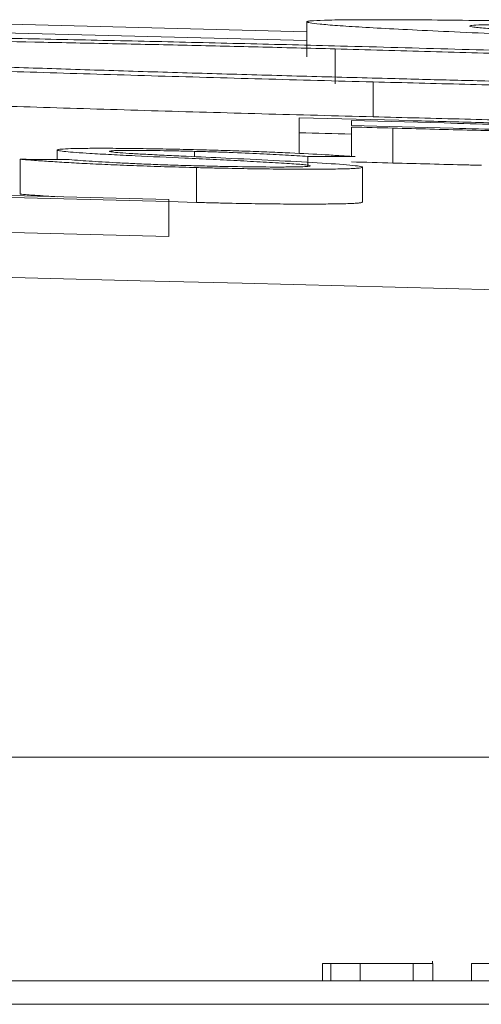
# Model space of a CAD drawing. Units: inches. Extents: x 49887 to 50937, y -1367 to -339.
# Drawn here: x 50369 to 50370, y -945 to -945 of the extents above; entities that cross this region are included whole.
import ezdxf

# ---------------------------------------------------------------- set-up
doc = ezdxf.new("R2010")
doc.units = ezdxf.units.IN
doc.header["$MEASUREMENT"] = 0

msp = doc.modelspace()

# ---------------------------------------------------------------- linework, layer by layer
at = {"color": 0, "linetype": 'Continuous', "lineweight": 5}
for p, q in [((50369.57434, -944.54805), (50369.57434, -944.52804)), ((50369.59061, -944.56357), (50369.59061, -944.54356)), ((50369.61252, -944.58252), (50369.61252, -944.56251)), ((50369.57006, -944.60352), (50369.57006, -944.58305)), ((50369.59998, -944.58469), (50369.59998, -944.58752)), ((50369.59998, -944.60524), (50369.59998, -944.58841)), ((50369.62382, -944.60904), (50369.62382, -944.58903)), ((50369.43117, -944.60707), (50369.43117, -944.60159)), ((50369.50997, -944.6054), (50369.50997, -944.60235)), ((50369.40981, -944.62692), (50369.40981, -944.60691)), ((50369.57507, -944.61078), (50369.57507, -944.60526)), ((50369.51117, -944.63168), (50369.51117, -944.61167)), ((50369.60639, -944.63145), (50369.60639, -944.61143)), ((50369.49528, -944.63), (50369.36707, -944.62676)), ((50369.49528, -944.63112), (50369.36707, -944.62788)), ((50369.49528, -944.65114), (50369.49528, -944.63)), ((50369.51117, -944.63168), (50369.49528, -944.63119)), ((50369.49528, -944.65114), (50369.36707, -944.6479)), ((50365.54629, -944.95003), (50378.5531, -944.95003)), ((50369.64663, -945.06711), (50369.64663, -945.06836)), ((50369.58348, -945.07836), (50369.58348, -945.06836)), ((50369.58812, -945.06836), (50369.58348, -945.06836)), ((50369.58812, -945.07836), (50369.58812, -945.06836)), ((50369.64682, -945.06836), (50369.60495, -945.06836)), ((50369.60495, -945.07836), (50369.60495, -945.06836)), ((50369.63552, -945.07836), (50369.63552, -945.06836)), ((50369.64682, -945.07836), (50369.64682, -945.06836)), ((50369.66896, -945.07836), (50369.66896, -945.06836)), ((50378.6929, -945.09184), (50365.56233, -945.09184))]:
    msp.add_line(p, q, dxfattribs=at)
at = {"color": 0, "linetype": 'Continuous', "lineweight": 5, "flags": 128}
for points in [[(50369.57434, -944.5337), (50369.37384, -944.52859), (50369.36066, -944.52826)], [(50369.57434, -944.53881), (50369.36146, -944.53339), (50369.36066, -944.53337)], [(50369.57006, -944.58305), (50369.57823, -944.58326), (50369.58641, -944.58347), (50369.59458, -944.58368), (50369.60275, -944.5839), (50369.61092, -944.58411), (50369.61909, -944.58432), (50369.62726, -944.58454), (50369.63543, -944.58475)], [(50369.66094, -944.58628), (50369.65332, -944.58608), (50369.6457, -944.58588), (50369.63808, -944.58568), (50369.63046, -944.58548), (50369.62284, -944.58528), (50369.61522, -944.58508), (50369.6076, -944.58488), (50369.59998, -944.58469)], [(50369.59998, -944.59245), (50369.59624, -944.59235), (50369.5925, -944.59226), (50369.58876, -944.59216), (50369.58502, -944.59206), (50369.58128, -944.59196), (50369.57754, -944.59187), (50369.5738, -944.59177), (50369.57006, -944.59167)], [(50369.59998, -944.58752), (50369.60727, -944.58772), (50369.61457, -944.58791), (50369.62186, -944.5881), (50369.62916, -944.58829), (50369.63645, -944.58849), (50369.64375, -944.58868), (50369.65104, -944.58888), (50369.65834, -944.58907)], [(50369.62382, -944.58903), (50369.62084, -944.58895), (50369.61786, -944.58887), (50369.61488, -944.5888), (50369.6119, -944.58872), (50369.60892, -944.58864), (50369.60594, -944.58856), (50369.60296, -944.58848), (50369.59998, -944.58841)], [(50369.40981, -944.60691), (50369.41333, -944.60693), (50369.41685, -944.60696), (50369.42037, -944.60699), (50369.4239, -944.60701), (50369.42742, -944.60704), (50369.43094, -944.60706), (50369.43446, -944.60709), (50369.43798, -944.60712)], [(50369.60211, -944.60537), (50369.59873, -944.60536), (50369.59535, -944.60534), (50369.59197, -944.60533), (50369.58859, -944.60531), (50369.58521, -944.6053), (50369.58183, -944.60528), (50369.57845, -944.60527), (50369.57507, -944.60526)], [(50369.62382, -944.60904), (50369.62084, -944.60896), (50369.61786, -944.60889), (50369.61488, -944.60881), (50369.6119, -944.60873), (50369.60892, -944.60865), (50369.60594, -944.60858), (50369.60296, -944.6085), (50369.59998, -944.60842)]]:
    msp.add_lwpolyline(points, dxfattribs=at)
at = {"color": 0, "linetype": 'Continuous', "lineweight": 5}
msp.add_arc((50363.86066, -1164.78682), 220.18194, 87.5922549, 89.5446099, dxfattribs=at)
for points, knots in [([(50369.57434, -944.52804), (50369.57445, -944.52794), (50369.57457, -944.52784), (50369.57528, -944.52765), (50369.57592, -944.52756), (50369.57862, -944.52733), (50369.58114, -944.5272), (50369.58798, -944.52699), (50369.59237, -944.52691), (50369.60285, -944.52681), (50369.60913, -944.5268), (50369.63017, -944.52682), (50369.6474, -944.52694), (50369.67755, -944.52728), (50369.68834, -944.52742), (50369.7118, -944.52777), (50369.72426, -944.52797), (50369.76312, -944.52864), (50369.79146, -944.52919), (50369.83764, -944.53016), (50369.8537, -944.53052), (50369.88625, -944.53125), (50369.90284, -944.53164), (50369.93675, -944.53245), (50369.95401, -944.53288), (50369.98913, -944.53377), (50370.00714, -944.53423), (50370.04331, -944.53519), (50370.06145, -944.53568), (50370.08879, -944.53643), (50370.09793, -944.53669), (50370.11625, -944.5372), (50370.12543, -944.53746), (50370.13461, -944.53772)], [0, 0, 0, 0, 0.03125, 0.03125, 0.0625, 0.0625, 0.125, 0.125, 0.1875, 0.1875, 0.25, 0.25, 0.375, 0.375, 0.4375, 0.4375, 0.5, 0.5, 0.625, 0.625, 0.6875, 0.6875, 0.75, 0.75, 0.8125, 0.8125, 0.875, 0.875, 0.9375, 0.9375, 0.96875, 0.96875, 1, 1, 1, 1]), ([(50369.70204, -944.53568), (50369.69206, -944.53525), (50369.68208, -944.53482), (50369.66343, -944.534), (50369.65477, -944.5336), (50369.63047, -944.53244), (50369.61695, -944.53173), (50369.60082, -944.53076), (50369.59611, -944.53046), (50369.58804, -944.52988), (50369.58466, -944.5296), (50369.57939, -944.52909), (50369.57748, -944.52886), (50369.57517, -944.52843), (50369.57476, -944.52823), (50369.57434, -944.52804)], [0, 0, 0, 0, 0.125, 0.125, 0.25, 0.25, 0.5, 0.5, 0.625, 0.625, 0.75, 0.75, 0.875, 0.875, 1, 1, 1, 1]), ([(50370.13148, -944.53861), (50370.12407, -944.5384), (50370.11667, -944.53819), (50370.10193, -944.53778), (50370.0946, -944.53758), (50370.07272, -944.53698), (50370.05823, -944.53659), (50370.02948, -944.53583), (50370.01524, -944.53546), (50369.98696, -944.53475), (50369.9729, -944.5344), (50369.93143, -944.53341), (50369.90506, -944.53281), (50369.86732, -944.532), (50369.85511, -944.53174), (50369.83131, -944.53127), (50369.81967, -944.53105), (50369.79778, -944.53065), (50369.78749, -944.53048), (50369.76784, -944.53017), (50369.75853, -944.53004), (50369.74127, -944.52982), (50369.73335, -944.52973), (50369.71852, -944.52961), (50369.71164, -944.52956), (50369.69936, -944.52952), (50369.69378, -944.52952), (50369.68691, -944.52956), (50369.68483, -944.52959), (50369.68093, -944.52964), (50369.6791, -944.52967), (50369.67419, -944.52977), (50369.67175, -944.52987), (50369.66867, -944.53012), (50369.66819, -944.53028), (50369.66782, -944.53044)], [0, 0, 0, 0, 0.03125, 0.03125, 0.0625, 0.0625, 0.125, 0.125, 0.1875, 0.1875, 0.25, 0.25, 0.375, 0.375, 0.4375, 0.4375, 0.5, 0.5, 0.5625, 0.5625, 0.625, 0.625, 0.6875, 0.6875, 0.75, 0.75, 0.8125, 0.8125, 0.84375, 0.84375, 0.875, 0.875, 0.9375, 0.9375, 1, 1, 1, 1]), ([(50369.66782, -944.53044), (50369.66818, -944.53062), (50369.66867, -944.53081), (50369.67205, -944.53126), (50369.67482, -944.53151), (50369.68185, -944.53204), (50369.68614, -944.53233), (50369.69644, -944.53296), (50369.70243, -944.53329), (50369.7158, -944.53398), (50369.72324, -944.53435), (50369.7393, -944.5351), (50369.7479, -944.53549), (50369.76658, -944.53629), (50369.77671, -944.53672), (50369.79783, -944.53757), (50369.80886, -944.538), (50369.83199, -944.53889), (50369.84413, -944.53934), (50369.8694, -944.54025), (50369.88256, -944.54072), (50369.9094, -944.54166), (50369.92311, -944.54213), (50369.95101, -944.54306), (50369.96519, -944.54353), (50369.99422, -944.54448), (50370.00907, -944.54495), (50370.03912, -944.54589), (50370.05421, -944.54636), (50370.07701, -944.54705), (50370.08463, -944.54728), (50370.09991, -944.54774), (50370.10756, -944.54796), (50370.13057, -944.54864), (50370.14604, -944.54909), (50370.16153, -944.54953)], [0, 0, 0, 0, 0.0625, 0.0625, 0.125, 0.125, 0.1875, 0.1875, 0.25, 0.25, 0.3125, 0.3125, 0.375, 0.375, 0.4375, 0.4375, 0.5, 0.5, 0.5625, 0.5625, 0.625, 0.625, 0.6875, 0.6875, 0.75, 0.75, 0.8125, 0.8125, 0.875, 0.875, 0.90625, 0.90625, 0.9375, 0.9375, 1, 1, 1, 1]), ([(50369.03347, -944.53741), (50369.03359, -944.53725), (50369.03371, -944.53708), (50369.03441, -944.53677), (50369.03505, -944.53662), (50369.03775, -944.53619), (50369.04027, -944.53593), (50369.04711, -944.53545), (50369.0515, -944.53524), (50369.06198, -944.53488), (50369.06826, -944.53472), (50369.08929, -944.53434), (50369.10652, -944.5342), (50369.13667, -944.53416), (50369.14746, -944.53417), (50369.17092, -944.53426), (50369.18337, -944.53434), (50369.22224, -944.53465), (50369.25057, -944.53497), (50369.29676, -944.53563), (50369.31282, -944.53588), (50369.34537, -944.53642), (50369.36196, -944.53671), (50369.39587, -944.53736), (50369.41314, -944.5377), (50369.44826, -944.53844), (50369.46627, -944.53883), (50369.50244, -944.53966), (50369.52059, -944.54009), (50369.54792, -944.54075), (50369.55706, -944.54098), (50369.57538, -944.54145), (50369.58456, -944.54168), (50369.59374, -944.54192)], [0, 0, 0, 0, 0.03125, 0.03125, 0.0625, 0.0625, 0.125, 0.125, 0.1875, 0.1875, 0.25, 0.25, 0.375, 0.375, 0.4375, 0.4375, 0.5, 0.5, 0.625, 0.625, 0.6875, 0.6875, 0.75, 0.75, 0.8125, 0.8125, 0.875, 0.875, 0.9375, 0.9375, 0.96875, 0.96875, 1, 1, 1, 1]), ([(50369.59061, -944.54356), (50369.58321, -944.54337), (50369.57581, -944.54318), (50369.56106, -944.54281), (50369.55373, -944.54262), (50369.53185, -944.54209), (50369.51736, -944.54175), (50369.48861, -944.5411), (50369.47437, -944.54079), (50369.44609, -944.54021), (50369.43203, -944.53993), (50369.39055, -944.53914), (50369.36418, -944.5387), (50369.32644, -944.53813), (50369.31423, -944.53797), (50369.29043, -944.53767), (50369.27879, -944.53754), (50369.2569, -944.53734), (50369.24661, -944.53727), (50369.22696, -944.53716), (50369.21765, -944.53712), (50369.2004, -944.53711), (50369.19248, -944.53713), (50369.17764, -944.53722), (50369.17077, -944.53728), (50369.15848, -944.53746), (50369.15291, -944.53756), (50369.14604, -944.53777), (50369.14397, -944.53785), (50369.14006, -944.538), (50369.13823, -944.53809), (50369.13333, -944.53836), (50369.13089, -944.53856), (50369.12781, -944.53903), (50369.12733, -944.53929), (50369.12695, -944.53955)], [0, 0, 0, 0, 0.03125, 0.03125, 0.0625, 0.0625, 0.125, 0.125, 0.1875, 0.1875, 0.25, 0.25, 0.375, 0.375, 0.4375, 0.4375, 0.5, 0.5, 0.5625, 0.5625, 0.625, 0.625, 0.6875, 0.6875, 0.75, 0.75, 0.8125, 0.8125, 0.84375, 0.84375, 0.875, 0.875, 0.9375, 0.9375, 1, 1, 1, 1]), ([(50369.12695, -944.53955), (50369.12732, -944.53984), (50369.1278, -944.54014), (50369.13118, -944.54078), (50369.13396, -944.54113), (50369.14099, -944.54186), (50369.14527, -944.54224), (50369.15557, -944.54304), (50369.16156, -944.54346), (50369.17493, -944.54431), (50369.18237, -944.54475), (50369.19843, -944.54564), (50369.20702, -944.5461), (50369.2257, -944.54703), (50369.23583, -944.54751), (50369.25695, -944.54847), (50369.26798, -944.54895), (50369.2911, -944.54991), (50369.30325, -944.5504), (50369.32852, -944.55138), (50369.34167, -944.55187), (50369.36851, -944.55285), (50369.38222, -944.55333), (50369.41013, -944.55429), (50369.42431, -944.55476), (50369.45334, -944.5557), (50369.46819, -944.55617), (50369.49824, -944.55709), (50369.51333, -944.55754), (50369.53613, -944.55821), (50369.54376, -944.55842), (50369.55903, -944.55885), (50369.56668, -944.55907), (50369.5897, -944.55971), (50369.60517, -944.56011), (50369.62066, -944.56052)], [0, 0, 0, 0, 0.0625, 0.0625, 0.125, 0.125, 0.1875, 0.1875, 0.25, 0.25, 0.3125, 0.3125, 0.375, 0.375, 0.4375, 0.4375, 0.5, 0.5, 0.5625, 0.5625, 0.625, 0.625, 0.6875, 0.6875, 0.75, 0.75, 0.8125, 0.8125, 0.875, 0.875, 0.90625, 0.90625, 0.9375, 0.9375, 1, 1, 1, 1]), ([(50369.59374, -944.54192), (50369.60473, -944.54221), (50369.61573, -944.5425), (50369.63764, -944.54309), (50369.64857, -944.54339), (50369.68127, -944.5443), (50369.70298, -944.54493), (50369.74611, -944.54622), (50369.76722, -944.54687), (50369.8087, -944.5482), (50369.82895, -944.54887), (50369.86859, -944.55024), (50369.88802, -944.55093), (50369.92597, -944.55234), (50369.94427, -944.55304), (50369.97974, -944.55444), (50369.99671, -944.55514), (50370.02167, -944.55619), (50370.02989, -944.55654), (50370.04598, -944.55724), (50370.05388, -944.55759), (50370.06178, -944.55794)], [0, 0, 0, 0, 0.0625, 0.0625, 0.125, 0.125, 0.25, 0.25, 0.375, 0.375, 0.5, 0.5, 0.625, 0.625, 0.75, 0.75, 0.875, 0.875, 0.9375, 0.9375, 1, 1, 1, 1]), ([(50369.61252, -944.56251), (50369.60185, -944.56223), (50369.59118, -944.56195), (50369.56987, -944.56138), (50369.55924, -944.56109), (50369.52741, -944.56021), (50369.50626, -944.55961), (50369.46418, -944.55838), (50369.44347, -944.55775), (50369.40297, -944.55648), (50369.38307, -944.55584), (50369.34413, -944.55453), (50369.32516, -944.55386), (50369.29732, -944.55285), (50369.28816, -944.55251), (50369.27035, -944.55183), (50369.26168, -944.5515), (50369.23627, -944.55049), (50369.22017, -944.54982), (50369.1972, -944.54882), (50369.18973, -944.54849), (50369.17523, -944.54783), (50369.1682, -944.5475), (50369.16118, -944.54717)], [0, 0, 0, 0, 0.0625, 0.0625, 0.125, 0.125, 0.25, 0.25, 0.375, 0.375, 0.5, 0.5, 0.625, 0.625, 0.6875, 0.6875, 0.75, 0.75, 0.875, 0.875, 0.9375, 0.9375, 1, 1, 1, 1]), ([(50369.98165, -944.55699), (50369.96829, -944.5564), (50369.95493, -944.55582), (50369.92706, -944.55464), (50369.91249, -944.55406), (50369.88235, -944.55287), (50369.86696, -944.55229), (50369.83541, -944.55113), (50369.81924, -944.55055), (50369.78616, -944.54941), (50369.76927, -944.54885), (50369.73478, -944.54773), (50369.71708, -944.54717), (50369.68147, -944.54609), (50369.66354, -944.54556), (50369.6273, -944.54454), (50369.60896, -944.54405), (50369.59061, -944.54356)], [0, 0, 0, 0, 0.125, 0.125, 0.25, 0.25, 0.375, 0.375, 0.5, 0.5, 0.625, 0.625, 0.75, 0.75, 0.875, 0.875, 1, 1, 1, 1]), ([(50370.12856, -944.56611), (50370.12811, -944.56642), (50370.12766, -944.56673), (50370.12546, -944.56731), (50370.12363, -944.56758), (50370.11608, -944.56834), (50370.10847, -944.56877), (50370.09214, -944.56927), (50370.08578, -944.56941), (50370.07147, -944.56964), (50370.06352, -944.56972), (50370.04591, -944.56982), (50370.03619, -944.56983), (50370.01516, -944.5698), (50370.00381, -944.56976), (50369.97984, -944.56961), (50369.96718, -944.5695), (50369.94065, -944.56922), (50369.9268, -944.56905), (50369.89776, -944.56865), (50369.88246, -944.56842), (50369.85116, -944.56789), (50369.83516, -944.5676), (50369.80253, -944.56697), (50369.78589, -944.56663), (50369.75201, -944.5659), (50369.7347, -944.56551), (50369.70003, -944.56471), (50369.68262, -944.56429), (50369.64764, -944.56341), (50369.63008, -944.56296), (50369.61252, -944.56251)], [0, 0, 0, 0, 0.0625, 0.0625, 0.125, 0.125, 0.25, 0.25, 0.3125, 0.3125, 0.375, 0.375, 0.4375, 0.4375, 0.5, 0.5, 0.5625, 0.5625, 0.625, 0.625, 0.6875, 0.6875, 0.75, 0.75, 0.8125, 0.8125, 0.875, 0.875, 0.9375, 0.9375, 1, 1, 1, 1]), ([(50369.62066, -944.56052), (50369.63265, -944.56083), (50369.64464, -944.56114), (50369.66847, -944.56174), (50369.68032, -944.56203), (50369.71566, -944.56287), (50369.73898, -944.5634), (50369.77344, -944.56412), (50369.78491, -944.56435), (50369.80735, -944.56478), (50369.8183, -944.56498), (50369.85036, -944.56553), (50369.87072, -944.56583), (50369.89977, -944.5662), (50369.90921, -944.56631), (50369.92721, -944.56649), (50369.93585, -944.56657), (50369.95221, -944.56668), (50369.9599, -944.56671), (50369.97435, -944.56674), (50369.98116, -944.56674), (50369.99374, -944.56669), (50369.99948, -944.56664), (50370.00968, -944.56651), (50370.01421, -944.56642), (50370.02211, -944.56621), (50370.0255, -944.56608), (50370.03096, -944.56579), (50370.03302, -944.56563), (50370.03507, -944.56546)], [0, 0, 0, 0, 0.0625, 0.0625, 0.125, 0.125, 0.25, 0.25, 0.3125, 0.3125, 0.375, 0.375, 0.5, 0.5, 0.5625, 0.5625, 0.625, 0.625, 0.6875, 0.6875, 0.75, 0.75, 0.8125, 0.8125, 0.875, 0.875, 0.9375, 0.9375, 1, 1, 1, 1]), ([(50369.61252, -944.58252), (50369.60185, -944.58224), (50369.59118, -944.58196), (50369.56987, -944.58139), (50369.55924, -944.5811), (50369.52741, -944.58022), (50369.50626, -944.57962), (50369.46418, -944.57839), (50369.44347, -944.57777), (50369.40297, -944.57649), (50369.38307, -944.57585), (50369.34413, -944.57454), (50369.32516, -944.57388), (50369.29732, -944.57286), (50369.28816, -944.57252), (50369.27035, -944.57184), (50369.26168, -944.57151), (50369.23627, -944.5705), (50369.22017, -944.56983), (50369.1972, -944.56883), (50369.18973, -944.5685), (50369.17523, -944.56784), (50369.1682, -944.56751), (50369.16118, -944.56718)], [0, 0, 0, 0, 0.0625, 0.0625, 0.125, 0.125, 0.25, 0.25, 0.375, 0.375, 0.5, 0.5, 0.625, 0.625, 0.6875, 0.6875, 0.75, 0.75, 0.875, 0.875, 0.9375, 0.9375, 1, 1, 1, 1]), ([(50370.12856, -944.58612), (50370.12811, -944.58643), (50370.12766, -944.58674), (50370.12546, -944.58732), (50370.12363, -944.5876), (50370.11608, -944.58835), (50370.10847, -944.58878), (50370.09214, -944.58928), (50370.08578, -944.58942), (50370.07147, -944.58965), (50370.06352, -944.58973), (50370.04591, -944.58983), (50370.03619, -944.58984), (50370.01516, -944.58981), (50370.00381, -944.58977), (50369.97984, -944.58962), (50369.96718, -944.58951), (50369.94065, -944.58923), (50369.9268, -944.58906), (50369.89776, -944.58866), (50369.88246, -944.58843), (50369.85116, -944.5879), (50369.83516, -944.58761), (50369.80253, -944.58698), (50369.78589, -944.58664), (50369.75201, -944.58591), (50369.7347, -944.58552), (50369.70003, -944.58472), (50369.68262, -944.5843), (50369.64764, -944.58342), (50369.63008, -944.58297), (50369.61252, -944.58252)], [0, 0, 0, 0, 0.0625, 0.0625, 0.125, 0.125, 0.25, 0.25, 0.3125, 0.3125, 0.375, 0.375, 0.4375, 0.4375, 0.5, 0.5, 0.5625, 0.5625, 0.625, 0.625, 0.6875, 0.6875, 0.75, 0.75, 0.8125, 0.8125, 0.875, 0.875, 0.9375, 0.9375, 1, 1, 1, 1]), ([(50369.63543, -944.58475), (50369.64814, -944.58509), (50369.66085, -944.58542), (50369.68624, -944.58612), (50369.69892, -944.58648), (50369.71136, -944.58688)], [0, 0, 0, 0, 0.5, 0.5, 1, 1, 1, 1]), ([(50369.74528, -944.58993), (50369.74517, -944.58986), (50369.74506, -944.5898), (50369.74451, -944.58966), (50369.74405, -944.58959), (50369.74214, -944.58937), (50369.74017, -944.5892), (50369.73523, -944.58886), (50369.73222, -944.58868), (50369.72537, -944.58833), (50369.7215, -944.58816), (50369.71299, -944.58782), (50369.70848, -944.58766), (50369.69918, -944.58736), (50369.69439, -944.58721), (50369.68011, -944.5868), (50369.67053, -944.58654), (50369.66094, -944.58628)], [0, 0, 0, 0, 0.0625, 0.0625, 0.125, 0.125, 0.25, 0.25, 0.375, 0.375, 0.5, 0.5, 0.625, 0.625, 0.75, 0.75, 1, 1, 1, 1]), ([(50369.70868, -944.59112), (50369.70521, -944.59105), (50369.70173, -944.59098), (50369.69471, -944.59082), (50369.69118, -944.59073), (50369.68058, -944.59048), (50369.6735, -944.59031), (50369.65931, -944.58995), (50369.65221, -944.58977), (50369.63802, -944.5894), (50369.63092, -944.58921), (50369.62382, -944.58903)], [0, 0, 0, 0, 0.125, 0.125, 0.25, 0.25, 0.5, 0.5, 0.75, 0.75, 1, 1, 1, 1]), ([(50369.65834, -944.58907), (50369.66814, -944.58933), (50369.6779, -944.58958), (50369.69243, -944.58992), (50369.69725, -944.59003), (50369.70682, -944.59023), (50369.71155, -944.59031), (50369.72036, -944.59043), (50369.72461, -944.59047), (50369.73174, -944.59049), (50369.7349, -944.59048), (50369.7401, -944.5904), (50369.74205, -944.59034), (50369.74402, -944.59021), (50369.74451, -944.59016), (50369.74507, -944.59005), (50369.74517, -944.58999), (50369.74528, -944.58993)], [0, 0, 0, 0, 0.25, 0.25, 0.375, 0.375, 0.5, 0.5, 0.625, 0.625, 0.75, 0.75, 0.875, 0.875, 0.9375, 0.9375, 1, 1, 1, 1]), ([(50369.43117, -944.60159), (50369.43136, -944.60145), (50369.43164, -944.6013), (50369.43369, -944.60106), (50369.43525, -944.60095), (50369.43938, -944.60078), (50369.44196, -944.60071), (50369.44806, -944.60062), (50369.45155, -944.60059), (50369.45932, -944.60059), (50369.46356, -944.60061), (50369.4726, -944.60069), (50369.4774, -944.60074), (50369.48723, -944.60089), (50369.49234, -944.60098), (50369.50276, -944.6012), (50369.50803, -944.60133), (50369.51331, -944.60146)], [0, 0, 0, 0, 0.125, 0.125, 0.25, 0.25, 0.375, 0.375, 0.5, 0.5, 0.625, 0.625, 0.75, 0.75, 0.875, 0.875, 1, 1, 1, 1]), ([(50369.4498, -944.60354), (50369.44703, -944.60336), (50369.44432, -944.60318), (50369.43964, -944.60283), (50369.43768, -944.60266), (50369.43447, -944.60233), (50369.4332, -944.60217), (50369.43196, -944.60195), (50369.43164, -944.60187), (50369.43127, -944.60173), (50369.43122, -944.60166), (50369.43117, -944.60159)], [0, 0, 0, 0, 0.25, 0.25, 0.5, 0.5, 0.75, 0.75, 0.875, 0.875, 1, 1, 1, 1]), ([(50369.50442, -944.60625), (50369.49476, -944.6058), (50369.48522, -944.60535), (50369.47127, -944.60467), (50369.4667, -944.60445), (50369.46003, -944.60411), (50369.45784, -944.60399), (50369.45367, -944.60377), (50369.45172, -944.60365), (50369.4498, -944.60354)], [0, 0, 0, 0, 0.5, 0.5, 0.75, 0.75, 0.875, 0.875, 1, 1, 1, 1]), ([(50369.50997, -944.60235), (50369.50696, -944.60227), (50369.50395, -944.6022), (50369.49804, -944.60207), (50369.49513, -944.60201), (50369.48942, -944.60192), (50369.48657, -944.60188), (50369.48121, -944.60182), (50369.47871, -944.6018), (50369.4717, -944.60179), (50369.46773, -944.60182), (50369.46365, -944.60195), (50369.46266, -944.60201), (50369.46144, -944.60215), (50369.46126, -944.60223), (50369.46109, -944.60231)], [0, 0, 0, 0, 0.125, 0.125, 0.25, 0.25, 0.375, 0.375, 0.5, 0.5, 0.75, 0.75, 0.875, 0.875, 1, 1, 1, 1]), ([(50369.46109, -944.60231), (50369.46113, -944.60237), (50369.46119, -944.60244), (50369.46174, -944.60257), (50369.46217, -944.60264), (50369.46369, -944.60285), (50369.46525, -944.603), (50369.46929, -944.60332), (50369.47174, -944.60348), (50369.47713, -944.6038), (50369.48009, -944.60396), (50369.48306, -944.60412)], [0, 0, 0, 0, 0.125, 0.125, 0.25, 0.25, 0.5, 0.5, 0.75, 0.75, 1, 1, 1, 1]), ([(50369.48306, -944.60412), (50369.48653, -944.6043), (50369.49025, -944.60447), (50369.49767, -944.60483), (50369.5014, -944.605), (50369.51271, -944.60553), (50369.52028, -944.60588), (50369.52786, -944.60623)], [0, 0, 0, 0, 0.25, 0.25, 0.5, 0.5, 1, 1, 1, 1]), ([(50369.57507, -944.60526), (50369.57091, -944.60499), (50369.56666, -944.60473), (50369.55985, -944.60434), (50369.55745, -944.60421), (50369.55267, -944.60394), (50369.55016, -944.60381), (50369.54216, -944.60343), (50369.53626, -944.60318), (50369.52662, -944.60284), (50369.52335, -944.60273), (50369.51672, -944.60253), (50369.51335, -944.60244), (50369.50997, -944.60235)], [0, 0, 0, 0, 0.25, 0.25, 0.375, 0.375, 0.5, 0.5, 0.75, 0.75, 0.875, 0.875, 1, 1, 1, 1]), ([(50369.51331, -944.60146), (50369.5179, -944.60158), (50369.52249, -944.6017), (50369.5315, -944.60197), (50369.53593, -944.60212), (50369.54467, -944.60242), (50369.54898, -944.60258), (50369.55714, -944.60291), (50369.56104, -944.60308), (50369.57214, -944.60359), (50369.57881, -944.60395), (50369.58801, -944.60448), (50369.59096, -944.60466), (50369.59669, -944.60502), (50369.59941, -944.60519), (50369.60211, -944.60537)], [0, 0, 0, 0, 0.125, 0.125, 0.25, 0.25, 0.375, 0.375, 0.5, 0.5, 0.75, 0.75, 0.875, 0.875, 1, 1, 1, 1]), ([(50369.51117, -944.61167), (50369.5084, -944.61159), (50369.50564, -944.61152), (50369.50016, -944.61137), (50369.49744, -944.61129), (50369.48933, -944.61104), (50369.48401, -944.61087), (50369.47353, -944.61049), (50369.46848, -944.6103), (50369.4589, -944.60989), (50369.45431, -944.60969), (50369.44568, -944.60926), (50369.44165, -944.60904), (50369.43411, -944.60862), (50369.43061, -944.6084), (50369.42409, -944.60797), (50369.42101, -944.60776), (50369.41517, -944.60733), (50369.41248, -944.60712), (50369.40981, -944.60691)], [0, 0, 0, 0, 0.0625, 0.0625, 0.125, 0.125, 0.25, 0.25, 0.375, 0.375, 0.5, 0.5, 0.625, 0.625, 0.75, 0.75, 0.875, 0.875, 1, 1, 1, 1]), ([(50369.43798, -944.60712), (50369.44211, -944.60743), (50369.4463, -944.60774), (50369.45604, -944.60837), (50369.46135, -944.60868), (50369.47034, -944.60914), (50369.4735, -944.6093), (50369.48025, -944.6096), (50369.48385, -944.60975), (50369.49123, -944.61003), (50369.49504, -944.61017), (50369.50298, -944.61042), (50369.50709, -944.61053), (50369.51117, -944.61064)], [0, 0, 0, 0, 0.25, 0.25, 0.5, 0.5, 0.625, 0.625, 0.75, 0.75, 0.875, 0.875, 1, 1, 1, 1]), ([(50369.56452, -944.60936), (50369.56245, -944.60923), (50369.56038, -944.6091), (50369.55595, -944.60884), (50369.55362, -944.60871), (50369.54643, -944.60831), (50369.54144, -944.60805), (50369.5312, -944.60753), (50369.52598, -944.60727), (50369.51531, -944.60676), (50369.50987, -944.60651), (50369.50442, -944.60625)], [0, 0, 0, 0, 0.125, 0.125, 0.25, 0.25, 0.5, 0.5, 0.75, 0.75, 1, 1, 1, 1]), ([(50369.52786, -944.60623), (50369.53722, -944.60667), (50369.54653, -944.60711), (50369.56422, -944.60801), (50369.57271, -944.60846), (50369.58801, -944.60937), (50369.59438, -944.60982), (50369.60134, -944.61047), (50369.60322, -944.61068), (50369.60572, -944.61107), (50369.60609, -944.61125), (50369.60639, -944.61143)], [0, 0, 0, 0, 0.25, 0.25, 0.5, 0.5, 0.75, 0.75, 0.875, 0.875, 1, 1, 1, 1]), ([(50369.57647, -944.61064), (50369.57633, -944.61055), (50369.57618, -944.61046), (50369.5751, -944.61026), (50369.57421, -944.61015), (50369.5721, -944.60993), (50369.57084, -944.60982), (50369.56788, -944.60959), (50369.5662, -944.60948), (50369.56452, -944.60936)], [0, 0, 0, 0, 0.25, 0.25, 0.5, 0.5, 0.75, 0.75, 1, 1, 1, 1]), ([(50369.67476, -944.61035), (50369.67195, -944.61028), (50369.655, -944.60986), (50369.63799, -944.60941), (50369.62382, -944.60904)], [0, 0, 0, 0, 0.1661192, 1, 1, 1, 1]), ([(50369.51117, -944.61064), (50369.51517, -944.61074), (50369.51917, -944.61084), (50369.527, -944.611), (50369.53085, -944.61107), (50369.54224, -944.61125), (50369.54945, -944.61133), (50369.55898, -944.61135), (50369.56184, -944.61134), (50369.56689, -944.61129), (50369.56909, -944.61125), (50369.57268, -944.61113), (50369.57414, -944.61105), (50369.57601, -944.61087), (50369.57629, -944.61076), (50369.57647, -944.61064)], [0, 0, 0, 0, 0.125, 0.125, 0.25, 0.25, 0.5, 0.5, 0.625, 0.625, 0.75, 0.75, 0.875, 0.875, 1, 1, 1, 1]), ([(50369.60639, -944.61143), (50369.60632, -944.61152), (50369.60626, -944.61161), (50369.60568, -944.61178), (50369.60518, -944.61185), (50369.60394, -944.61199), (50369.60319, -944.61206), (50369.60128, -944.61219), (50369.60013, -944.61224), (50369.59633, -944.61239), (50369.5932, -944.61246), (50369.58593, -944.61256), (50369.58179, -944.61259), (50369.5729, -944.61261), (50369.56811, -944.6126), (50369.55784, -944.61253), (50369.55246, -944.61247), (50369.54123, -944.61231), (50369.53535, -944.61221), (50369.52635, -944.61203), (50369.52333, -944.61196), (50369.51726, -944.61182), (50369.51422, -944.61174), (50369.51117, -944.61167)], [0, 0, 0, 0, 0.0625, 0.0625, 0.125, 0.125, 0.1875, 0.1875, 0.25, 0.25, 0.375, 0.375, 0.5, 0.5, 0.625, 0.625, 0.75, 0.75, 0.875, 0.875, 0.9375, 0.9375, 1, 1, 1, 1]), ([(50369.43152, -944.62839), (50369.42687, -944.62812), (50369.41838, -944.62762), (50369.41248, -944.62714), (50369.40981, -944.62692)], [0, 0, 0, 0, 0.547079, 1, 1, 1, 1]), ([(50369.60639, -944.63145), (50369.60632, -944.63154), (50369.60626, -944.63163), (50369.60568, -944.63179), (50369.60518, -944.63187), (50369.60394, -944.63201), (50369.60319, -944.63208), (50369.60128, -944.6322), (50369.60013, -944.63226), (50369.59633, -944.6324), (50369.5932, -944.63248), (50369.58593, -944.63258), (50369.58179, -944.63261), (50369.5729, -944.63263), (50369.56811, -944.63261), (50369.55784, -944.63255), (50369.55246, -944.63249), (50369.54123, -944.63233), (50369.53535, -944.63223), (50369.52635, -944.63204), (50369.52333, -944.63198), (50369.51726, -944.63183), (50369.51422, -944.63176), (50369.51117, -944.63168)], [0, 0, 0, 0, 0.0625, 0.0625, 0.125, 0.125, 0.1875, 0.1875, 0.25, 0.25, 0.375, 0.375, 0.5, 0.5, 0.625, 0.625, 0.75, 0.75, 0.875, 0.875, 0.9375, 0.9375, 1, 1, 1, 1]), ([(50369.60495, -945.06836), (50369.60332, -945.06836), (50369.60086, -945.06836), (50369.5942, -945.06836), (50369.59108, -945.06836), (50369.58812, -945.06836)], [0.6750566, 0.6750566, 0.6750566, 0.6750566, 0.7260072, 0.7260072, 0.7770763, 0.7770763, 0.7770763, 0.7770763])]:
    msp.add_open_spline(points, degree=3, knots=knots, dxfattribs=at)
for points in [[(50369.68441, -945.06836), (50369.67813, -945.06836), (50369.67299, -945.06836), (50369.66896, -945.06836)], [(50368.79726, -945.07836), (50370.0239, -945.07836), (50371.19252, -945.07836), (50372.26453, -945.07836)]]:
    msp.add_open_spline(points, degree=3, dxfattribs=at)

doc.saveas('drawing.dxf')
